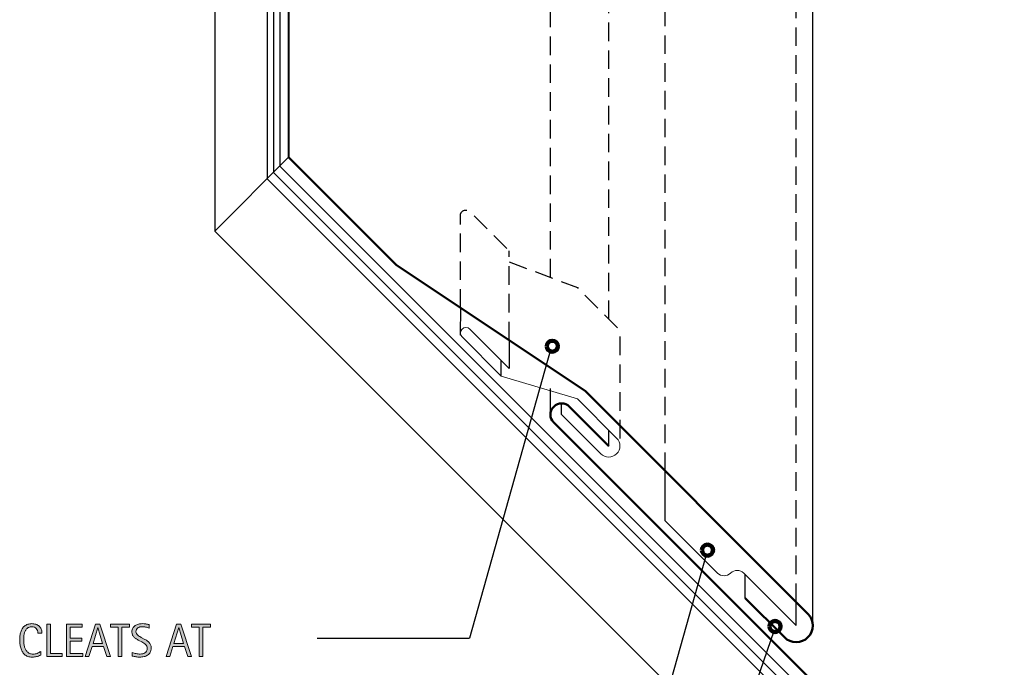
# Model space of a CAD drawing. Units: inches. Extents: x 118 to 649, y 1 to 612.
# Drawn here: x 119 to 384, y 119 to 293 of the extents above; entities that cross this region are included whole.
import ezdxf

# ---------------------------------------------------------------- set-up
doc = ezdxf.new("R2010")
doc.units = ezdxf.units.IN
doc.header["$MEASUREMENT"] = 0
for name, pattern in [('AI-Linetype-10', [7.487301, 4.991534, -2.495767]), ('AI-Linetype-3', [7.487301, 4.991534, -2.495767]), ('AI-Linetype-4', [7.487301, 4.991534, -2.495767]), ('AI-Linetype-5', [7.487301, 4.991534, -2.495767]), ('AI-Linetype-6', [7.487301, 4.991534, -2.495767]), ('AI-Linetype-8', [7.487301, 4.991534, -2.495767]), ('AI-Linetype-9', [7.487301, 4.991534, -2.495767])]:
    doc.linetypes.add(name, pattern=pattern)
for name, color, linetype in [('AXON-COPPER', 7, 'Continuous'), ('AXON-OTHER', 7, 'Continuous'), ('BASE-COPPER', 7, 'Continuous'), ('BASE-OTHER', 7, 'Continuous'), ('CDATEXT', 7, 'Continuous')]:
    doc.layers.add(name, color=color, linetype=linetype)

# ---------------------------------------------------------------- blocks, each defined once
blk = doc.blocks.new('block 15')
at = {"layer": 'AXON-COPPER', "color": 20, "lineweight": 25}
blk.add_lwpolyline([(327.71, 130.27), (327.71, 136.62)], dxfattribs=at)
blk = doc.blocks.new('block 16')
at = {"layer": 'AXON-COPPER', "color": 20, "lineweight": 25}
blk.add_lwpolyline([(313.94, 137.68), (313.94, 144.03)], dxfattribs=at)
blk = doc.blocks.new('block 17')
at = {"layer": 'AXON-COPPER', "color": 20, "lineweight": 25}
blk.add_lwpolyline([(292.41, 158.5), (292.41, 171.92)], dxfattribs=at)
blk = doc.blocks.new('block 18')
at = {"layer": 'AXON-COPPER', "color": 20, "lineweight": 25}
blk.add_lwpolyline([(277.24, 178.62), (277.24, 182.86)], dxfattribs=at)
blk = doc.blocks.new('block 19')
at = {"layer": 'AXON-COPPER', "color": 20, "lineweight": 25}
blk.add_lwpolyline([(264.53, 187.09), (264.53, 190.09)], dxfattribs=at)
blk = doc.blocks.new('block 20')
at = {"layer": 'AXON-COPPER', "color": 20, "lineweight": 25}
blk.add_lwpolyline([(261.54, 187.09), (261.54, 194.07)], dxfattribs=at)
blk = doc.blocks.new('block 23')
at = {"layer": 'AXON-COPPER', "color": 20, "lineweight": 25}
blk.add_lwpolyline([(332.2, 130.27), (332.2, 306.34)], dxfattribs=at)
blk = doc.blocks.new('block 24')
at = {"layer": 'AXON-COPPER', "color": 20, "linetype": 'AI-Linetype-3', "lineweight": 25}
blk.add_lwpolyline([(292.41, 171.92), (292.41, 339.34)], dxfattribs=at)
blk = doc.blocks.new('block 25')
at = {"layer": 'AXON-COPPER', "color": 20, "linetype": 'AI-Linetype-4', "lineweight": 25}
blk.add_lwpolyline([(327.71, 136.62), (327.71, 304.05)], dxfattribs=at)
blk = doc.blocks.new('block 26')
at = {"layer": 'AXON-COPPER', "color": 20, "linetype": 'AI-Linetype-5', "lineweight": 25}
blk.add_lwpolyline([(277.24, 212.81), (277.24, 354.52)], dxfattribs=at)
blk = doc.blocks.new('block 27')
at = {"layer": 'AXON-COPPER', "color": 20, "linetype": 'AI-Linetype-6', "lineweight": 25}
blk.add_lwpolyline([(261.54, 224.02), (261.54, 370.22)], dxfattribs=at)
blk = doc.blocks.new('block 28')
at = {"layer": 'AXON-COPPER', "color": 20, "lineweight": 40}
blk.add_open_spline([(207.48, 445.03), (207.48, 445.03), (195, 445.03), (195, 445.03), (192.8, 445.03), (191.01, 443.24), (191.01, 441.03), (191.01, 441.03), (191.01, 256.38), (191.01, 256.38)], degree=3, knots=[0, 0, 0, 0, 1, 1, 1, 2, 2, 2, 3, 3, 3, 3], dxfattribs=at)
blk = doc.blocks.new('block 32')
at = {"layer": 'AXON-COPPER', "color": 20, "linetype": 'AI-Linetype-8', "lineweight": 25}
blk.add_open_spline([(250.41, 228.24), (250.41, 228.24), (268.77, 221.28), (268.77, 221.28), (268.77, 221.28), (279.35, 210.69), (279.35, 210.69), (279.92, 210.13), (280.23, 209.37), (280.23, 208.57), (280.23, 208.57), (280.23, 178.62), (280.23, 178.62)], degree=3, knots=[0, 0, 0, 0, 1, 1, 1, 2, 2, 2, 3, 3, 3, 4, 4, 4, 4], dxfattribs=at)
blk = doc.blocks.new('block 33')
at = {"layer": 'AXON-COPPER', "color": 20, "linetype": 'AI-Linetype-9', "lineweight": 25}
blk.add_lwpolyline([(250.41, 207.09), (250.41, 231.16)], dxfattribs=at)
blk = doc.blocks.new('block 34')
at = {"layer": 'AXON-COPPER', "color": 20, "linetype": 'AI-Linetype-10', "lineweight": 25}
blk.add_open_spline([(237.27, 215.86), (237.27, 215.86), (237.27, 240.69), (237.27, 240.69), (237.27, 241.09), (237.43, 241.47), (237.71, 241.75), (238.29, 242.33), (239.24, 242.33), (239.82, 241.75), (239.82, 241.75), (250.41, 231.16), (250.41, 231.16)], degree=3, knots=[0, 0, 0, 0, 1, 1, 1, 2, 2, 2, 3, 3, 3, 4, 4, 4, 4], dxfattribs=at)
blk = doc.blocks.new('block 35')
at = {"layer": 'AXON-COPPER', "color": 20, "lineweight": 25}
blk.add_lwpolyline([(237.27, 215.86), (237.23, 208.52)], dxfattribs=at)
blk = doc.blocks.new('block 36')
at = {"layer": 'AXON-COPPER', "color": 20, "lineweight": 25}
blk.add_lwpolyline([(250.41, 207.09), (250.41, 199.53)], dxfattribs=at)
blk = doc.blocks.new('block 37')
at = {"layer": 'AXON-COPPER', "color": 20, "lineweight": 25}
blk.add_lwpolyline([(248.29, 197.41), (248.29, 201.65)], dxfattribs=at)
blk = doc.blocks.new('block 79')
at = {"layer": 'BASE-COPPER', "color": 20, "lineweight": 20}
blk.add_open_spline([(250.41, 199.53), (250.41, 199.53), (239.82, 210.12), (239.82, 210.12), (239.24, 210.7), (238.29, 210.7), (237.71, 210.12), (237.12, 209.53), (237.12, 208.58), (237.71, 208), (237.71, 208), (248.29, 197.41), (248.29, 197.41), (248.29, 197.41), (268.77, 191.33), (268.77, 191.33), (268.77, 191.33), (279.35, 180.74), (279.35, 180.74), (280.52, 179.57), (280.52, 177.67), (279.35, 176.51), (278.19, 175.34), (276.29, 175.34), (275.12, 176.51), (275.12, 176.51), (264.53, 187.09), (264.53, 187.09)], degree=3, knots=[0, 0, 0, 0, 1, 1, 1, 2, 2, 2, 3, 3, 3, 4, 4, 4, 5, 5, 5, 6, 6, 6, 7, 7, 7, 8, 8, 8, 9, 9, 9, 9], dxfattribs=at)
blk = doc.blocks.new('block 80')
at = {"layer": 'BASE-COPPER', "color": 20, "lineweight": 20}
blk.add_open_spline([(327.71, 130.27), (327.71, 130.27), (313.59, 144.39), (313.59, 144.39), (312.62, 145.36), (311.04, 145.36), (310.06, 144.39), (309.09, 143.41), (307.51, 143.41), (306.53, 144.39), (306.53, 144.39), (292.41, 158.5), (292.41, 158.5)], degree=3, knots=[0, 0, 0, 0, 1, 1, 1, 2, 2, 2, 3, 3, 3, 4, 4, 4, 4], dxfattribs=at)
blk = doc.blocks.new('block 81')
at = {"layer": 'BASE-COPPER', "color": 20, "lineweight": 50}
blk.add_open_spline([(313.94, 137.68), (313.94, 137.68), (324.53, 127.09), (324.53, 127.09), (326.29, 125.34), (329.13, 125.34), (330.89, 127.09), (332.64, 128.85), (332.64, 131.69), (330.89, 133.44), (330.89, 133.44), (270.88, 193.45), (270.88, 193.45), (270.88, 193.45), (220.06, 227.33), (220.06, 227.33), (220.06, 227.33), (191.01, 256.38), (191.01, 256.38)], degree=3, knots=[0, 0, 0, 0, 1, 1, 1, 2, 2, 2, 3, 3, 3, 4, 4, 4, 5, 5, 5, 6, 6, 6, 6], dxfattribs=at)
blk = doc.blocks.new('block 82')
at = {"layer": 'BASE-COPPER', "color": 20, "lineweight": 50}
blk.add_open_spline([(277.24, 178.62), (277.24, 178.62), (266.65, 189.21), (266.65, 189.21), (265.48, 190.38), (263.58, 190.38), (262.41, 189.21), (261.24, 188.04), (261.24, 186.15), (262.41, 184.98), (262.41, 184.98), (399.72, 47.67), (399.72, 47.67), (400.66, 46.73), (401.93, 46.21), (403.25, 46.21)], degree=3, knots=[0, 0, 0, 0, 1, 1, 1, 2, 2, 2, 3, 3, 3, 4, 4, 4, 5, 5, 5, 5], dxfattribs=at)
blk = doc.blocks.new('block 86')
at = {"layer": 'BASE-OTHER', "color": 7, "lineweight": 25}
blk.add_lwpolyline([(403.25, 4.39), (171.13, 236.5)], dxfattribs=at)
blk = doc.blocks.new('block 87')
at = {"layer": 'BASE-OTHER', "color": 7, "lineweight": 25}
blk.add_lwpolyline([(403.25, 32.62), (185.25, 250.62)], dxfattribs=at)
blk = doc.blocks.new('block 88')
at = {"layer": 'BASE-OTHER', "color": 7, "lineweight": 25}
blk.add_lwpolyline([(403.25, 39.4), (188.64, 254.01)], dxfattribs=at)
blk = doc.blocks.new('block 89')
at = {"layer": 'BASE-OTHER', "color": 7, "lineweight": 25}
blk.add_lwpolyline([(191.01, 256.38), (171.13, 236.5)], dxfattribs=at)
blk = doc.blocks.new('block 90')
at = {"layer": 'BASE-OTHER', "color": 7, "lineweight": 20}
blk.add_lwpolyline([(186.94, 252.32), (403.25, 36.01)], dxfattribs=at)
blk = doc.blocks.new('block 96')
at = {"layer": 'AXON-OTHER', "color": 7, "lineweight": 25}
blk.add_lwpolyline([(185.25, 611.88), (185.25, 250.62)], dxfattribs=at)
blk = doc.blocks.new('block 97')
at = {"layer": 'AXON-OTHER', "color": 7, "lineweight": 25}
blk.add_lwpolyline([(171.13, 611.88), (171.13, 236.5)], dxfattribs=at)
blk = doc.blocks.new('block 98')
at = {"layer": 'AXON-OTHER', "color": 7, "lineweight": 25}
blk.add_lwpolyline([(186.94, 611.88), (186.94, 252.32)], dxfattribs=at)
blk = doc.blocks.new('block 99')
at = {"layer": 'AXON-OTHER', "color": 7, "lineweight": 25}
blk.add_lwpolyline([(188.64, 611.88), (188.64, 254.01)], dxfattribs=at)
blk = doc.blocks.new('block 109')
at = {"layer": 'CDATEXT', "color": 250, "lineweight": 25}
blk.add_lwpolyline([(303.46, 149.31), (280.14, 66.22)], dxfattribs=at)
blk = doc.blocks.new('block 110')
at = {"layer": 'CDATEXT', "color": 250, "lineweight": 25}
blk.add_lwpolyline([(261.54, 204.49), (239.76, 126.86)], dxfattribs=at)
blk = doc.blocks.new('block 116')
at = {"layer": 'CDATEXT'}
h = blk.add_hatch(color=250, dxfattribs=at)
h.dxf.hatch_style = 2
edge = h.paths.add_edge_path()
edge.add_spline(control_points=[(123.47, 128.25), (123.47, 128.49), (123.43, 128.72), (123.36, 128.92), (123.29, 129.13), (123.18, 129.31), (123.05, 129.46), (122.91, 129.61), (122.74, 129.73), (122.55, 129.82), (122.35, 129.9), (122.12, 129.95), (121.87, 129.95), (121.55, 129.95), (121.27, 129.89), (121.04, 129.78), (120.81, 129.68), (120.61, 129.53), (120.44, 129.35), (120.28, 129.17), (120.15, 128.96), (120.04, 128.72), (119.94, 128.48), (119.86, 128.23), (119.81, 127.96), (119.75, 127.7), (119.71, 127.43), (119.69, 127.16), (119.67, 126.88), (119.66, 126.62), (119.66, 126.37), (119.66, 126.1), (119.67, 125.82), (119.7, 125.52), (119.73, 125.23), (119.78, 124.94), (119.85, 124.66), (119.92, 124.38), (120.02, 124.11), (120.15, 123.86), (120.27, 123.61), (120.42, 123.39), (120.61, 123.2), (120.8, 123.01), (121.02, 122.86), (121.27, 122.75), (121.53, 122.63), (121.83, 122.58), (122.17, 122.58), (122.56, 122.58), (122.93, 122.64), (123.28, 122.76), (123.63, 122.89), (123.95, 123.07), (124.25, 123.3), (124.25, 123.3), (124.25, 122.28), (124.25, 122.28), (124.05, 122.19), (123.86, 122.11), (123.67, 122.05), (123.49, 121.98), (123.31, 121.93), (123.13, 121.88), (122.95, 121.84), (122.76, 121.81), (122.57, 121.79), (122.37, 121.77), (122.16, 121.76), (121.94, 121.76), (121.5, 121.76), (121.11, 121.82), (120.78, 121.95), (120.44, 122.08), (120.15, 122.26), (119.9, 122.48), (119.65, 122.71), (119.44, 122.97), (119.28, 123.28), (119.11, 123.58), (118.98, 123.91), (118.87, 124.25), (118.77, 124.6), (118.7, 124.96), (118.65, 125.33), (118.61, 125.7), (118.58, 126.06), (118.58, 126.43), (118.58, 126.79), (118.61, 127.15), (118.65, 127.5), (118.7, 127.86), (118.77, 128.2), (118.87, 128.52), (118.98, 128.84), (119.11, 129.14), (119.27, 129.41), (119.44, 129.68), (119.64, 129.92), (119.89, 130.12), (120.13, 130.33), (120.42, 130.48), (120.75, 130.6), (121.07, 130.71), (121.45, 130.77), (121.87, 130.77), (122.26, 130.77), (122.62, 130.71), (122.95, 130.6), (123.28, 130.49), (123.56, 130.33), (123.8, 130.11), (124.04, 129.89), (124.23, 129.63), (124.37, 129.32), (124.51, 129), (124.58, 128.65), (124.58, 128.25), (124.58, 128.25), (123.47, 128.25), (123.47, 128.25)], knot_values=[0, 0, 0, 0, 1, 1, 1, 2, 2, 2, 3, 3, 3, 4, 4, 4, 5, 5, 5, 6, 6, 6, 7, 7, 7, 8, 8, 8, 9, 9, 9, 10, 10, 10, 11, 11, 11, 12, 12, 12, 13, 13, 13, 14, 14, 14, 15, 15, 15, 16, 16, 16, 17, 17, 17, 18, 18, 18, 19, 19, 19, 20, 20, 20, 21, 21, 21, 22, 22, 22, 23, 23, 23, 24, 24, 24, 25, 25, 25, 26, 26, 26, 27, 27, 27, 28, 28, 28, 29, 29, 29, 30, 30, 30, 31, 31, 31, 32, 32, 32, 33, 33, 33, 34, 34, 34, 35, 35, 35, 36, 36, 36, 37, 37, 37, 38, 38, 38, 39, 39, 39, 40, 40, 40, 40], degree=3, periodic=1)
h = blk.add_hatch(color=250, dxfattribs=at)
h.dxf.hatch_style = 2
h.paths.add_polyline_path([(125.93, 121.9), (125.93, 130.62), (126.92, 130.62), (126.92, 122.72), (130.05, 122.72), (130.05, 121.9)])
h = blk.add_hatch(color=250, dxfattribs=at)
h.dxf.hatch_style = 2
h.paths.add_polyline_path([(131.21, 121.9), (131.21, 130.62), (135.43, 130.62), (135.43, 129.8), (132.2, 129.8), (132.2, 126.88), (135.28, 126.88), (135.28, 126.06), (132.2, 126.06), (132.2, 122.72), (135.55, 122.72), (135.55, 121.9)])
h = blk.add_hatch(color=250, dxfattribs=at)
h.dxf.hatch_style = 2
h.paths.add_polyline_path([(142.05, 121.9), (141.17, 124.59), (138.06, 124.59), (137.21, 121.9), (136.23, 121.9), (139.01, 130.62), (140.21, 130.62), (143.03, 121.9)])
h.paths.add_polyline_path([(139.63, 129.73), (139.6, 129.73), (138.33, 125.41), (140.91, 125.41)])
h = blk.add_hatch(color=250, dxfattribs=at)
h.dxf.hatch_style = 2
h.paths.add_polyline_path([(146.11, 129.8), (146.11, 121.9), (145.12, 121.9), (145.12, 129.8), (143.03, 129.8), (143.03, 130.62), (148.19, 130.62), (148.19, 129.8)])
h = blk.add_hatch(color=250, dxfattribs=at)
h.dxf.hatch_style = 2
edge = h.paths.add_edge_path()
edge.add_spline(control_points=[(153.99, 124.22), (153.99, 123.76), (153.9, 123.37), (153.73, 123.06), (153.56, 122.74), (153.33, 122.49), (153.05, 122.3), (152.77, 122.11), (152.44, 121.97), (152.07, 121.88), (151.7, 121.8), (151.31, 121.76), (150.91, 121.76), (150.57, 121.76), (150.23, 121.78), (149.9, 121.84), (149.57, 121.89), (149.23, 121.95), (148.9, 122.02), (148.9, 122.02), (148.9, 123.04), (148.9, 123.04), (149.24, 122.89), (149.59, 122.78), (149.94, 122.7), (150.3, 122.62), (150.66, 122.58), (151.03, 122.58), (151.26, 122.58), (151.49, 122.61), (151.72, 122.66), (151.95, 122.72), (152.15, 122.81), (152.32, 122.93), (152.5, 123.04), (152.64, 123.2), (152.75, 123.39), (152.86, 123.57), (152.91, 123.8), (152.91, 124.07), (152.91, 124.31), (152.87, 124.52), (152.79, 124.7), (152.71, 124.87), (152.6, 125.02), (152.47, 125.16), (152.33, 125.29), (152.18, 125.41), (152, 125.51), (151.83, 125.62), (151.65, 125.72), (151.46, 125.83), (151.46, 125.83), (150.69, 126.26), (150.69, 126.26), (150.44, 126.39), (150.21, 126.53), (149.99, 126.66), (149.76, 126.79), (149.56, 126.95), (149.38, 127.12), (149.21, 127.29), (149.06, 127.49), (148.96, 127.71), (148.85, 127.94), (148.8, 128.21), (148.8, 128.52), (148.8, 128.93), (148.88, 129.28), (149.04, 129.56), (149.2, 129.85), (149.41, 130.08), (149.67, 130.26), (149.93, 130.44), (150.23, 130.57), (150.57, 130.65), (150.91, 130.73), (151.25, 130.77), (151.61, 130.77), (151.92, 130.77), (152.23, 130.74), (152.52, 130.7), (152.82, 130.65), (153.12, 130.6), (153.43, 130.54), (153.43, 130.54), (153.43, 129.56), (153.43, 129.56), (153.14, 129.68), (152.83, 129.78), (152.5, 129.84), (152.17, 129.91), (151.84, 129.95), (151.52, 129.95), (151.31, 129.95), (151.11, 129.92), (150.91, 129.87), (150.72, 129.82), (150.54, 129.74), (150.39, 129.63), (150.23, 129.52), (150.11, 129.39), (150.02, 129.22), (149.92, 129.05), (149.88, 128.85), (149.88, 128.61), (149.88, 128.41), (149.92, 128.24), (150.02, 128.08), (150.11, 127.92), (150.23, 127.78), (150.38, 127.66), (150.52, 127.54), (150.68, 127.43), (150.85, 127.33), (151.01, 127.23), (151.17, 127.14), (151.33, 127.06), (151.33, 127.06), (152.14, 126.62), (152.14, 126.62), (152.4, 126.48), (152.64, 126.34), (152.86, 126.19), (153.09, 126.05), (153.28, 125.88), (153.45, 125.7), (153.61, 125.51), (153.75, 125.3), (153.84, 125.06), (153.94, 124.82), (153.99, 124.54), (153.99, 124.22)], knot_values=[0, 0, 0, 0, 1, 1, 1, 2, 2, 2, 3, 3, 3, 4, 4, 4, 5, 5, 5, 6, 6, 6, 7, 7, 7, 8, 8, 8, 9, 9, 9, 10, 10, 10, 11, 11, 11, 12, 12, 12, 13, 13, 13, 14, 14, 14, 15, 15, 15, 16, 16, 16, 17, 17, 17, 18, 18, 18, 19, 19, 19, 20, 20, 20, 21, 21, 21, 22, 22, 22, 23, 23, 23, 24, 24, 24, 25, 25, 25, 26, 26, 26, 27, 27, 27, 28, 28, 28, 29, 29, 29, 30, 30, 30, 31, 31, 31, 32, 32, 32, 33, 33, 33, 34, 34, 34, 35, 35, 35, 36, 36, 36, 37, 37, 37, 38, 38, 38, 39, 39, 39, 40, 40, 40, 41, 41, 41, 42, 42, 42, 43, 43, 43, 44, 44, 44, 44], degree=3, periodic=1)
h = blk.add_hatch(color=250, dxfattribs=at)
h.dxf.hatch_style = 2
h.paths.add_polyline_path([(163.85, 121.9), (162.97, 124.59), (159.86, 124.59), (159.01, 121.9), (158.03, 121.9), (160.81, 130.62), (162.01, 130.62), (164.83, 121.9)])
h.paths.add_polyline_path([(161.43, 129.73), (161.4, 129.73), (160.13, 125.41), (162.71, 125.41)])
h = blk.add_hatch(color=250, dxfattribs=at)
h.dxf.hatch_style = 2
h.paths.add_polyline_path([(167.91, 129.8), (167.91, 121.9), (166.92, 121.9), (166.92, 129.8), (164.83, 129.8), (164.83, 130.62), (169.99, 130.62), (169.99, 129.8)])
at = {"layer": 'CDATEXT', "lineweight": 0}
for points in [[(125.93, 121.9), (125.93, 130.62), (126.92, 130.62), (126.92, 122.72), (130.05, 122.72), (130.05, 121.9), (125.93, 121.9)], [(131.21, 121.9), (131.21, 130.62), (135.43, 130.62), (135.43, 129.8), (132.2, 129.8), (132.2, 126.88), (135.28, 126.88), (135.28, 126.06), (132.2, 126.06), (132.2, 122.72), (135.55, 122.72), (135.55, 121.9), (131.21, 121.9)], [(142.05, 121.9), (141.17, 124.59), (138.06, 124.59), (137.21, 121.9), (136.23, 121.9), (139.01, 130.62), (140.21, 130.62), (143.03, 121.9), (142.05, 121.9)], [(146.11, 129.8), (146.11, 121.9), (145.12, 121.9), (145.12, 129.8), (143.03, 129.8), (143.03, 130.62), (148.19, 130.62), (148.19, 129.8), (146.11, 129.8)], [(163.85, 121.9), (162.97, 124.59), (159.86, 124.59), (159.01, 121.9), (158.03, 121.9), (160.81, 130.62), (162.01, 130.62), (164.83, 121.9), (163.85, 121.9)], [(167.91, 129.8), (167.91, 121.9), (166.92, 121.9), (166.92, 129.8), (164.83, 129.8), (164.83, 130.62), (169.99, 130.62), (169.99, 129.8), (167.91, 129.8)], [(139.63, 129.73), (139.6, 129.73), (138.33, 125.41), (140.91, 125.41), (139.63, 129.73)], [(161.43, 129.73), (161.4, 129.73), (160.13, 125.41), (162.71, 125.41), (161.43, 129.73)]]:
    blk.add_lwpolyline(points, dxfattribs=at)
for points, knots in [([(123.47, 128.25), (123.47, 128.49), (123.43, 128.72), (123.36, 128.92), (123.29, 129.13), (123.18, 129.31), (123.05, 129.46), (122.91, 129.61), (122.74, 129.73), (122.55, 129.82), (122.35, 129.9), (122.12, 129.95), (121.87, 129.95), (121.55, 129.95), (121.27, 129.89), (121.04, 129.78), (120.81, 129.68), (120.61, 129.53), (120.44, 129.35), (120.28, 129.17), (120.15, 128.96), (120.04, 128.72), (119.94, 128.48), (119.86, 128.23), (119.81, 127.96), (119.75, 127.7), (119.71, 127.43), (119.69, 127.16), (119.67, 126.88), (119.66, 126.62), (119.66, 126.37), (119.66, 126.1), (119.67, 125.82), (119.7, 125.52), (119.73, 125.23), (119.78, 124.94), (119.85, 124.66), (119.92, 124.38), (120.02, 124.11), (120.15, 123.86), (120.27, 123.61), (120.42, 123.39), (120.61, 123.2), (120.8, 123.01), (121.02, 122.86), (121.27, 122.75), (121.53, 122.63), (121.83, 122.58), (122.17, 122.58), (122.56, 122.58), (122.93, 122.64), (123.28, 122.76), (123.63, 122.89), (123.95, 123.07), (124.25, 123.3), (124.25, 123.3), (124.25, 122.28), (124.25, 122.28), (124.05, 122.19), (123.86, 122.11), (123.67, 122.05), (123.49, 121.98), (123.31, 121.93), (123.13, 121.88), (122.95, 121.84), (122.76, 121.81), (122.57, 121.79), (122.37, 121.77), (122.16, 121.76), (121.94, 121.76), (121.5, 121.76), (121.11, 121.82), (120.78, 121.95), (120.44, 122.08), (120.15, 122.26), (119.9, 122.48), (119.65, 122.71), (119.44, 122.97), (119.28, 123.28), (119.11, 123.58), (118.98, 123.91), (118.87, 124.25), (118.77, 124.6), (118.7, 124.96), (118.65, 125.33), (118.61, 125.7), (118.58, 126.06), (118.58, 126.43), (118.58, 126.79), (118.61, 127.15), (118.65, 127.5), (118.7, 127.86), (118.77, 128.2), (118.87, 128.52), (118.98, 128.84), (119.11, 129.14), (119.27, 129.41), (119.44, 129.68), (119.64, 129.92), (119.89, 130.12), (120.13, 130.33), (120.42, 130.48), (120.75, 130.6), (121.07, 130.71), (121.45, 130.77), (121.87, 130.77), (122.26, 130.77), (122.62, 130.71), (122.95, 130.6), (123.28, 130.49), (123.56, 130.33), (123.8, 130.11), (124.04, 129.89), (124.23, 129.63), (124.37, 129.32), (124.51, 129), (124.58, 128.65), (124.58, 128.25), (124.58, 128.25), (123.47, 128.25), (123.47, 128.25)], [0, 0, 0, 0, 1, 1, 1, 2, 2, 2, 3, 3, 3, 4, 4, 4, 5, 5, 5, 6, 6, 6, 7, 7, 7, 8, 8, 8, 9, 9, 9, 10, 10, 10, 11, 11, 11, 12, 12, 12, 13, 13, 13, 14, 14, 14, 15, 15, 15, 16, 16, 16, 17, 17, 17, 18, 18, 18, 19, 19, 19, 20, 20, 20, 21, 21, 21, 22, 22, 22, 23, 23, 23, 24, 24, 24, 25, 25, 25, 26, 26, 26, 27, 27, 27, 28, 28, 28, 29, 29, 29, 30, 30, 30, 31, 31, 31, 32, 32, 32, 33, 33, 33, 34, 34, 34, 35, 35, 35, 36, 36, 36, 37, 37, 37, 38, 38, 38, 39, 39, 39, 40, 40, 40, 40]), ([(153.99, 124.22), (153.99, 123.76), (153.9, 123.37), (153.73, 123.06), (153.56, 122.74), (153.33, 122.49), (153.05, 122.3), (152.77, 122.11), (152.44, 121.97), (152.07, 121.88), (151.7, 121.8), (151.31, 121.76), (150.91, 121.76), (150.57, 121.76), (150.23, 121.78), (149.9, 121.84), (149.57, 121.89), (149.23, 121.95), (148.9, 122.02), (148.9, 122.02), (148.9, 123.04), (148.9, 123.04), (149.24, 122.89), (149.59, 122.78), (149.94, 122.7), (150.3, 122.62), (150.66, 122.58), (151.03, 122.58), (151.26, 122.58), (151.49, 122.61), (151.72, 122.66), (151.95, 122.72), (152.15, 122.81), (152.32, 122.93), (152.5, 123.04), (152.64, 123.2), (152.75, 123.39), (152.86, 123.57), (152.91, 123.8), (152.91, 124.07), (152.91, 124.31), (152.87, 124.52), (152.79, 124.7), (152.71, 124.87), (152.6, 125.02), (152.47, 125.16), (152.33, 125.29), (152.18, 125.41), (152, 125.51), (151.83, 125.62), (151.65, 125.72), (151.46, 125.83), (151.46, 125.83), (150.69, 126.26), (150.69, 126.26), (150.44, 126.39), (150.21, 126.53), (149.99, 126.66), (149.76, 126.79), (149.56, 126.95), (149.38, 127.12), (149.21, 127.29), (149.06, 127.49), (148.96, 127.71), (148.85, 127.94), (148.8, 128.21), (148.8, 128.52), (148.8, 128.93), (148.88, 129.28), (149.04, 129.56), (149.2, 129.85), (149.41, 130.08), (149.67, 130.26), (149.93, 130.44), (150.23, 130.57), (150.57, 130.65), (150.91, 130.73), (151.25, 130.77), (151.61, 130.77), (151.92, 130.77), (152.23, 130.74), (152.52, 130.7), (152.82, 130.65), (153.12, 130.6), (153.43, 130.54), (153.43, 130.54), (153.43, 129.56), (153.43, 129.56), (153.14, 129.68), (152.83, 129.78), (152.5, 129.84), (152.17, 129.91), (151.84, 129.95), (151.52, 129.95), (151.31, 129.95), (151.11, 129.92), (150.91, 129.87), (150.72, 129.82), (150.54, 129.74), (150.39, 129.63), (150.23, 129.52), (150.11, 129.39), (150.02, 129.22), (149.92, 129.05), (149.88, 128.85), (149.88, 128.61), (149.88, 128.41), (149.92, 128.24), (150.02, 128.08), (150.11, 127.92), (150.23, 127.78), (150.38, 127.66), (150.52, 127.54), (150.68, 127.43), (150.85, 127.33), (151.01, 127.23), (151.17, 127.14), (151.33, 127.06), (151.33, 127.06), (152.14, 126.62), (152.14, 126.62), (152.4, 126.48), (152.64, 126.34), (152.86, 126.19), (153.09, 126.05), (153.28, 125.88), (153.45, 125.7), (153.61, 125.51), (153.75, 125.3), (153.84, 125.06), (153.94, 124.82), (153.99, 124.54), (153.99, 124.22)], [0, 0, 0, 0, 1, 1, 1, 2, 2, 2, 3, 3, 3, 4, 4, 4, 5, 5, 5, 6, 6, 6, 7, 7, 7, 8, 8, 8, 9, 9, 9, 10, 10, 10, 11, 11, 11, 12, 12, 12, 13, 13, 13, 14, 14, 14, 15, 15, 15, 16, 16, 16, 17, 17, 17, 18, 18, 18, 19, 19, 19, 20, 20, 20, 21, 21, 21, 22, 22, 22, 23, 23, 23, 24, 24, 24, 25, 25, 25, 26, 26, 26, 27, 27, 27, 28, 28, 28, 29, 29, 29, 30, 30, 30, 31, 31, 31, 32, 32, 32, 33, 33, 33, 34, 34, 34, 35, 35, 35, 36, 36, 36, 37, 37, 37, 38, 38, 38, 39, 39, 39, 40, 40, 40, 41, 41, 41, 42, 42, 42, 43, 43, 43, 44, 44, 44, 44])]:
    blk.add_open_spline(points, degree=3, knots=knots, dxfattribs=at)
blk = doc.blocks.new('block 115')
at = {"layer": 'CDATEXT'}
blk.add_blockref('block 116', (0, 0), dxfattribs=at)
blk = doc.blocks.new('block 119')
at = {"layer": 'CDATEXT', "color": 250, "lineweight": 25}
blk.add_lwpolyline([(198.73, 126.86), (239.76, 126.86)], dxfattribs=at)
blk = doc.blocks.new('block 131')
at = {"layer": 'CDATEXT', "color": 250, "lineweight": 25}
blk.add_lwpolyline([(321.67, 128.75), (280.14, 8.06)], dxfattribs=at)
blk = doc.blocks.new('block 136')
at = {"color": 7, "lineweight": 106}
blk.add_open_spline([(302.32, 150.57), (302.32, 149.75), (302.99, 149.08), (303.82, 149.08), (304.64, 149.08), (305.31, 149.75), (305.31, 150.57), (305.31, 151.4), (304.64, 152.07), (303.82, 152.07), (302.99, 152.07), (302.32, 151.4), (302.32, 150.57)], degree=3, knots=[0, 0, 0, 0, 1, 1, 1, 2, 2, 2, 3, 3, 3, 4, 4, 4, 4], dxfattribs=at)
blk = doc.blocks.new('block 137')
at = {"color": 7, "lineweight": 106}
blk.add_open_spline([(260.53, 205.5), (260.53, 204.68), (261.2, 204.01), (262.02, 204.01), (262.84, 204.01), (263.51, 204.68), (263.51, 205.5), (263.51, 206.32), (262.84, 206.99), (262.02, 206.99), (261.2, 206.99), (260.53, 206.32), (260.53, 205.5)], degree=3, knots=[0, 0, 0, 0, 1, 1, 1, 2, 2, 2, 3, 3, 3, 4, 4, 4, 4], dxfattribs=at)
blk = doc.blocks.new('block 143')
at = {"color": 7, "lineweight": 106}
blk.add_open_spline([(320.54, 130.01), (320.54, 129.19), (321.21, 128.52), (322.03, 128.52), (322.86, 128.52), (323.53, 129.19), (323.53, 130.01), (323.53, 130.84), (322.86, 131.51), (322.03, 131.51), (321.21, 131.51), (320.54, 130.84), (320.54, 130.01)], degree=3, knots=[0, 0, 0, 0, 1, 1, 1, 2, 2, 2, 3, 3, 3, 4, 4, 4, 4], dxfattribs=at)

msp = doc.modelspace()

# ---------------------------------------------------------------- block references
for name in ['block 137', 'block 136', 'block 143']:
    msp.add_blockref(name, (0, 0))
at = {"layer": 'AXON-COPPER'}
for name in ['block 28', 'block 27', 'block 26', 'block 24', 'block 23', 'block 25', 'block 34', 'block 33', 'block 32', 'block 35', 'block 36', 'block 37', 'block 20', 'block 19', 'block 18', 'block 17', 'block 16', 'block 15']:
    msp.add_blockref(name, (0, 0), dxfattribs=at)
at = {"layer": 'AXON-OTHER'}
for name in ['block 97', 'block 96', 'block 98', 'block 99']:
    msp.add_blockref(name, (0, 0), dxfattribs=at)
at = {"layer": 'BASE-COPPER'}
for name in ['block 81', 'block 79', 'block 82', 'block 80']:
    msp.add_blockref(name, (0, 0), dxfattribs=at)
at = {"layer": 'BASE-OTHER'}
for name in ['block 89', 'block 90', 'block 88', 'block 87', 'block 86']:
    msp.add_blockref(name, (0, 0), dxfattribs=at)
at = {"layer": 'CDATEXT'}
for name in ['block 110', 'block 109', 'block 115', 'block 131', 'block 119']:
    msp.add_blockref(name, (0, 0), dxfattribs=at)

doc.saveas('drawing.dxf')
